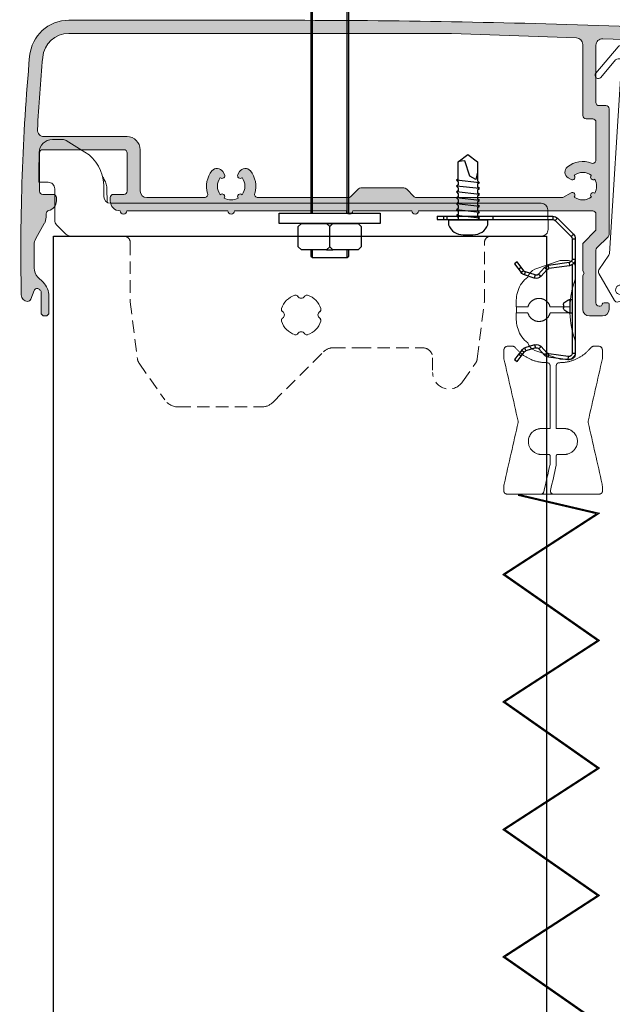
# Model space of a CAD drawing. Units: millimetres. Extents: x 2495 to 4595, y 843 to 3813.
# Drawn here: x 3059 to 3149, y 2449 to 2599 of the extents above; entities that cross this region are included whole.
import ezdxf

# ---------------------------------------------------------------- set-up
doc = ezdxf.new("R2010")
doc.units = ezdxf.units.MM
doc.linetypes.add('HIDDEN', pattern=[9.525, 6.35, -3.175])
doc.layers.add('Lumon', color=7, linetype='Continuous')

# ---------------------------------------------------------------- blocks, each defined once
blk = doc.blocks.new('*U90')
at = {"color": 7, "linetype": 'Continuous', "lineweight": 15}
for p, q in [((33.84, 12.78), (36.7, 14.55)), ((37.22, 14.7), (38.8, 14.7)), ((40.8, 12.73), (40.86, 9.75)), ((30.96, 5.98), (30.99, 7.78)), ((40.88, 8.2), (39.44, 8.2)), ((30.49, 7.15), (30.46, 5.26)), ((38.44, 7.2), (38.44, 2.41)), ((-35.58, 5), (29.96, 5)), ((-36.63, 1.01), (-36.58, 4.01)), ((38.15, 1.71), (36.73, 0.29)), ((-27.94, 0), (-35.63, 0)), ((-27.94, 0), (27.94, 0)), ((36.02, 0), (27.94, 0))]:
    blk.add_line(p, q, dxfattribs=at)
at = {"color": 7, "linetype": 'HIDDEN', "lineweight": 15, "ltscale": 0.3}
blk.add_lwpolyline([(27.94, 0, 0.414336), (26.94, -1), (26.94, -9.99), (25.86, -18.66, -0.122026), (25.6, -19.33), (21.68, -24.94, -0.244935), (19.63, -26), (6.97, -26, -0.198921), (5.21, -25.27), (-2.48, -17.59, 0.198921), (-3.89, -17), (-7.81, -17), (-17.56, -17, 0.414336), (-19.06, -18.5), (-19.06, -20.75, -0.737352), (-23.61, -22.18), (-25.6, -19.33, -0.122026), (-25.85, -18.66), (-26.94, -9.99), (-26.94, -1, 0.414336), (-27.94, 0)], format="xyb", dxfattribs=at)
at = {"color": 7, "linetype": 'Continuous', "lineweight": 15}
for centre, radius, start, end in [((37.22, 13.7), 1, 90, 121.6608), ((38.8, 12.7), 2, 1, 90), ((36.99, 7.68), 6, 121.6608, 179), ((39.44, 7.2), 0.999, 89.9881, 180.0119), ((-35.58, 4), 1, 89.983, 178.9827), ((29.96, 6), 1, 270, 359), ((37.44, 2.41), 0.999, 314.9711, 0.0084), ((-35.63, 1), 0.999, 178.9882, 270.0118), ((36.02, 1), 0.999, 269.9916, 314.959), ((0.94, -12), 3.15, 107.9138, 162.0862), ((0.09, -9.39), 0.4, 32.2489, 47.7816), ((0.94, -8.85), 0.6, 212.2316, 327.7684), ((1.78, -9.39), 0.4, 132.2184, 147.7511), ((0.94, -12), 3.15, 17.9138, 72.0862), ((-1.68, -11.16), 0.4, 222.2184, 237.7511), ((-2.21, -12), 0.6, 302.2168, 57.7571), ((-2.21, -12), 0.6, 302.2316, 57.7684), ((4.09, -12), 0.6, 122.2316, 237.7684), ((3.56, -11.16), 0.4, 302.2489, 317.7816), ((0.94, -12), 3.15, 197.9138, 252.0862), ((-1.68, -12.85), 0.4, 122.2489, 137.7816), ((0.94, -12), 3.15, 287.9138, 342.0862), ((3.56, -12.85), 0.4, 42.2184, 57.7511), ((0.09, -14.62), 0.4, 312.2184, 327.7511), ((0.94, -15.15), 0.6, 32.2316, 147.7684), ((1.78, -14.62), 0.4, 212.2489, 227.7816)]:
    blk.add_arc(centre, radius, start, end, dxfattribs=at)
for points, knots in [([(30.92, 8.64), (30.96, 8.71), (31, 8.78), (31.06, 8.88), (31.08, 8.91), (31.11, 8.95), (31.11, 8.97), (31.13, 8.99), (31.13, 9), (31.13, 9)], [0, 0, 0, 0, 0.5, 0.5, 0.75, 0.75, 0.875, 0.875, 1, 1, 1, 1]), ([(30.89, 8.58), (30.82, 8.47), (30.76, 8.35), (30.67, 8.12), (30.63, 8), (30.53, 7.64), (30.5, 7.39), (30.49, 7.15)], [0, 0, 0, 0, 0.25, 0.25, 0.5, 0.5, 1, 1, 1, 1]), ([(30.46, 5.26), (30.46, 5.25), (30.46, 5.22), (30.45, 5.18), (30.43, 5.14), (30.4, 5.11), (30.38, 5.09), (30.36, 5.08), (30.35, 5.08), (30.34, 5.07), (30.34, 5.07), (30.34, 5.07), (30.34, 5.07), (30.34, 5.07), (30.34, 5.07)], [0, 0, 0, 0, 0.087213, 0.304926, 0.488723, 0.642395, 0.765353, 0.855307, 0.901862, 0.922441, 0.936927, 0.956445, 0.992411, 1, 1, 1, 1]), ([(1.52, -9.09), (1.57, -9.04), (1.63, -9.01), (1.77, -8.98), (1.84, -8.98), (1.91, -9.01)], [0, 0, 0, 0, 0.5, 0.5, 1, 1, 1, 1]), ([(-1.97, -11.43), (-2.02, -11.37), (-2.05, -11.31), (-2.08, -11.17), (-2.08, -11.1), (-2.06, -11.03)], [0, 0, 0, 0, 0.5, 0.5, 1, 1, 1, 1]), ([(3.85, -12.58), (3.9, -12.63), (3.93, -12.69), (3.96, -12.83), (3.96, -12.9), (3.94, -12.97)], [0, 0, 0, 0, 0.5, 0.5, 1, 1, 1, 1]), ([(0.36, -14.92), (0.31, -14.96), (0.25, -15), (0.11, -15.03), (0.04, -15.02), (-0.03, -15)], [0, 0, 0, 0, 0.5, 0.5, 1, 1, 1, 1])]:
    blk.add_open_spline(points, degree=3, knots=knots, dxfattribs=at)
for points in [[(40.88, 8.2), (40.87, 8.88), (40.86, 9.57), (40.86, 9.75)], [(30.89, 8.58), (30.9, 8.6), (30.91, 8.62), (30.92, 8.64)], [(-0.03, -9.01), (0.1, -8.96), (0.26, -9), (0.36, -9.09)], [(0.36, -9.09), (0.39, -9.11), (0.41, -9.14), (0.43, -9.17)], [(0.43, -9.17), (0.43, -9.17), (0.43, -9.17), (0.43, -9.17)], [(1.52, -9.09), (1.49, -9.11), (1.47, -9.14), (1.45, -9.17)], [(1.45, -9.17), (1.45, -9.17), (1.45, -9.17), (1.45, -9.17)], [(-1.97, -11.43), (-1.95, -11.45), (-1.92, -11.48), (-1.89, -11.5)], [(-1.89, -11.5), (-1.89, -11.5), (-1.89, -11.5), (-1.89, -11.5)], [(3.85, -11.43), (3.83, -11.45), (3.8, -11.48), (3.77, -11.5)], [(3.77, -11.5), (3.77, -11.5), (3.77, -11.5), (3.77, -11.5)], [(3.94, -11.03), (3.98, -11.17), (3.95, -11.32), (3.85, -11.43)], [(-2.06, -12.97), (-2.1, -12.84), (-2.07, -12.68), (-1.97, -12.58)], [(-1.97, -12.58), (-1.95, -12.55), (-1.92, -12.53), (-1.89, -12.51)], [(-1.89, -12.51), (-1.89, -12.51), (-1.89, -12.51), (-1.89, -12.51)], [(3.85, -12.58), (3.83, -12.55), (3.8, -12.53), (3.77, -12.51)], [(3.77, -12.51), (3.77, -12.51), (3.77, -12.51), (3.77, -12.51)], [(0.36, -14.92), (0.39, -14.89), (0.41, -14.86), (0.43, -14.83)], [(0.43, -14.83), (0.43, -14.83), (0.43, -14.83), (0.43, -14.83)], [(1.52, -14.92), (1.49, -14.89), (1.47, -14.86), (1.45, -14.83)], [(1.45, -14.83), (1.45, -14.83), (1.45, -14.83), (1.45, -14.83)], [(1.91, -15), (1.77, -15.04), (1.62, -15.01), (1.52, -14.92)]]:
    blk.add_open_spline(points, degree=3, dxfattribs=at)
blk = doc.blocks.new('A$C2baf1af8')
at = {"color": 7, "linetype": 'Continuous', "lineweight": 15}
for p, q in [((11.06, 0), (-11.06, 0)), ((-11.44, -0.18), (-14.82, -4.18)), ((11.56, -2), (11.56, -0.5)), ((-14.06, -4.82), (-11.82, -2.18)), ((-11.44, -2), (-10.93, -2)), ((-11.08, -36.46), (-8.94, -2.94)), ((-7.94, -2), (7.06, -2)), ((10.06, -2.5), (11.06, -2.5)), ((-10.97, -3.4), (-12.77, -31.64)), ((8.06, -3), (8.06, -27.93)), ((10.06, -38.5), (10.06, -3.9)), ((-0.87, -31.25), (-1.25, -31.9)), ((-12.86, -31.88), (-14.36, -34.13)), ((-0.38, -32.4), (-0.01, -31.75)), ((6.06, -32.21), (6.06, -34.66)), ((6.59, -31.46), (6.21, -31.85)), ((-14.37, -34.66), (-12, -38.77)), ((-7.93, -37.02), (-10.94, -37.83)), ((6.73, -37.16), (7.65, -38.75)), ((-11.44, -39), (-7.67, -37.99)), ((8.08, -39), (9.56, -39))]:
    blk.add_line(p, q, dxfattribs=at)
for centre, radius, start, end in [((11.06, -0.5), 0.5, 0, 90), ((-11.06, -0.5), 0.5, 90, 139.7869), ((-11.44, -2.5), 0.5, 90, 139.7869), ((-10.93, -2.7), 0.7, 266.3527, 90), ((-7.94, -3), 1, 90, 176.3527), ((7.06, -3), 1, 0, 90), ((10.06, -3.2), 0.7, 90, 270), ((11.06, -2), 0.5, 270, 0), ((-14.44, -4.5), 0.5, 139.7869, 319.7869), ((3.06, -27.93), 5, 315, 0), ((-0.44, -31.5), 0.5, 330, 150), ((-13.27, -31.6), 0.5, 326.3527, 356.3527), ((-10.77, -26.4), 11, 285, 330), ((-10.77, -26.4), 12, 285, 330), ((6.56, -32.21), 0.5, 135, 180), ((-13.94, -34.41), 0.5, 146.3527, 210), ((11.06, -34.66), 5, 180, 210), ((-11.12, -37.15), 0.7, 86.3527, 285), ((-11.57, -38.52), 0.5, 210, 285), ((8.08, -38.5), 0.5, 210, 270), ((9.56, -38.5), 0.5, 270, 0)]:
    blk.add_arc(centre, radius, start, end, dxfattribs=at)
blk = doc.blocks.new('*U91')
blk.add_blockref('A$C2baf1af8', (0, 0))
blk = doc.blocks.new('A$C8f0a1e57')
h = blk.add_hatch(color=256)
h.dxf.hatch_style = 1
h.paths.add_polyline_path([(428.23, 535.92, 0.349225), (429.39, 537.39), (429.39, 537.89, 0.414214), (428.89, 538.39), (427.34, 538.39, -0.414214), (426.84, 538.89), (426.84, 544.69, -0.414214), (427.34, 545.19), (439.64, 545.19, -0.414214), (440.14, 544.69), (440.14, 538.89, -0.414214), (439.64, 538.39), (438.09, 538.39, 0.414214), (437.59, 537.89), (437.59, 537.39, 0.414214), (439.09, 535.89, 1), (440.09, 535.89), (455.49, 535.89, 1), (456.49, 535.89), (473.49, 535.89, 1), (474.49, 535.89), (483.49, 535.89, 1), (484.49, 535.89), (510.99, 535.89, -0.414214), (511.49, 535.39), (511.49, 532.92), (509.49, 530.92), (509.49, 526.73), (509.69, 526.39), (509.49, 526.04), (509.49, 520.89, 0.414214), (510.49, 519.89), (512.49, 519.89, 0.414214), (513.49, 520.89), (513.49, 521.69, 0.414214), (513.29, 521.89), (512.72, 521.89, 0.368384), (512.42, 521.64, -0.366194), (512.13, 521.39), (511.99, 521.39, -0.414214), (511.49, 521.89), (511.49, 529.89, -0.198912), (511.64, 530.24), (513.34, 531.95, 0.198912), (513.49, 532.3), (513.49, 551.39, 0.414214), (512.99, 551.89), (511.99, 551.89, -0.414214), (511.49, 552.39), (511.49, 561.08, -0.424475), (512.52, 562.08), (537.52, 561.21, -0.404026), (538.49, 560.21), (538.49, 552.39, -0.414214), (537.99, 551.89), (536.99, 551.89, 0.414214), (536.49, 551.39), (536.49, 533.69), (538.49, 531.69), (538.49, 521.89, -0.414214), (537.99, 521.39), (537.85, 521.39, -0.339454), (537.56, 521.61), (537.55, 521.66, 0.339454), (537.26, 521.89), (536.69, 521.89, 0.414214), (536.49, 521.69), (536.49, 520.89, 0.414214), (537.49, 519.89), (539.99, 519.89, 0.414214), (540.49, 520.39), (540.49, 523.89, -0.414214), (541.49, 524.89), (541.84, 524.89, 0.414214), (542.34, 525.39), (542.34, 526.39, 0.414214), (541.84, 526.89), (540.84, 526.89, -0.414214), (540.34, 527.39), (540.34, 531.69, -0.414214), (540.84, 532.19), (550.14, 532.19, -0.414214), (550.64, 531.69), (550.64, 527.39, -0.414214), (550.14, 526.89), (549.14, 526.89, 0.414214), (548.64, 526.39), (548.64, 525.39, 0.414214), (549.14, 524.89), (550.77, 524.89, -0.36397), (551.26, 524.47), (552, 520.3, 0.36397), (552.49, 519.89, 0.398196), (553.49, 520.83, 0.027505), (553.49, 557.19, 0.38812), (547.71, 562.85), (515.04, 564, 0.008727), (463.99, 564.89), (431.3, 564.89, 0.38812), (425.33, 559.43, 0.027505), (424.06, 523.09, 0.398196), (425.02, 522.11, 0.320103), (425.51, 522.43), (426.01, 523.74, -0.514908), (426.8, 523.94), (426.95, 523.82, -0.221799), (427.06, 523.59), (427.06, 520.39, 0.474498), (427.66, 519.9, 0.474498), (428.26, 520.39), (428.26, 522.89, 0.198912), (427.38, 525.01), (426.59, 525.8, -0.196909), (426, 527.2, -0.00265), (425.99, 530.68, -0.130918), (426.26, 531.68), (427.56, 533.94, 0.127632), (427.83, 534.9, -0.000414), (427.84, 535.45, -0.344331)])
h.paths.add_polyline_path([(426.51, 548.24, -0.008391), (427.32, 559.25, -0.38812), (431.3, 562.89), (489.49, 562.89), (508.52, 562.22, -0.404026), (509.49, 561.22), (509.49, 550.39, 0.414214), (509.99, 549.89), (510.99, 549.89, -0.414214), (511.49, 549.39), (511.49, 543.61, -0.524273), (510.81, 543.15, 0.264882), (507.15, 542.56, 0.52793), (507.27, 540.92), (507.7, 540.67, 0.865879), (508.19, 541.29, -0.3452), (510.79, 541.29, 0.908893), (511.31, 540.69, -0.268422), (511.31, 538.58, 0.908893), (510.79, 537.98, -0.3452), (508.19, 537.98, 0.865879), (507.7, 538.61), (506.46, 537.89), (484.2, 537.89, -0.198912), (483.84, 538.03), (482.64, 539.24, 0.198912), (482.28, 539.39), (475.7, 539.39, 0.198912), (475.34, 539.24), (474.14, 538.03, -0.198912), (473.78, 537.89), (460.05, 537.89, -0.504614), (459.57, 538.53, 0.248313), (458.92, 541.98, 0.52793), (457.27, 541.85), (457.02, 541.42, 0.865879), (457.64, 540.93, -0.3452), (457.64, 538.34, 0.908893), (457.04, 537.82, -0.268422), (454.94, 537.82, 0.908893), (454.34, 538.34, -0.3452), (454.34, 540.93, 0.865879), (454.96, 541.42), (454.71, 541.85, 0.52793), (453.06, 541.98, 0.248313), (452.41, 538.53, -0.504614), (451.93, 537.89), (443.14, 537.89, -0.414214), (442.14, 538.89), (442.14, 545.19, 0.414214), (440.14, 547.19), (427.51, 547.19, -0.430813)], flags=16)
h.paths.add_polyline_path([(538.49, 549.39, -0.414214), (538.99, 549.89), (539.99, 549.89, 0.414214), (540.49, 550.39), (540.49, 560.07, -0.424475), (541.52, 561.07), (547.64, 560.86, -0.38812), (551.49, 557.08, -0.016668), (551.97, 535.17, -0.4108), (550.97, 534.19), (538.99, 534.19, -0.414214), (538.49, 534.69)], flags=16)
at = {"color": 7, "linetype": 'Continuous', "lineweight": 15}
for p, q in [((463.99, 564.89), (431.3, 564.89)), ((547.71, 562.85), (515.04, 564)), ((489.49, 562.89), (431.3, 562.89)), ((508.52, 562.22), (489.49, 562.89)), ((537.52, 561.21), (512.52, 562.08)), ((509.49, 550.39), (509.49, 561.22)), ((511.49, 552.39), (511.49, 561.08)), ((547.64, 560.86), (541.52, 561.07)), ((538.49, 560.21), (538.49, 552.39)), ((540.49, 550.39), (540.49, 560.07)), ((512.99, 551.89), (511.99, 551.89)), ((513.49, 532.3), (513.49, 551.39)), ((536.49, 551.39), (536.49, 533.69)), ((537.99, 551.89), (536.99, 551.89)), ((509.99, 549.89), (510.99, 549.89)), ((538.99, 549.89), (539.99, 549.89)), ((511.49, 543.61), (511.49, 549.39)), ((538.49, 549.39), (538.49, 534.69)), ((427.51, 547.19), (440.14, 547.19)), ((426.84, 544.69), (426.84, 538.89)), ((439.64, 545.19), (427.34, 545.19)), ((440.14, 538.89), (440.14, 544.69)), ((442.14, 538.89), (442.14, 545.19)), ((454.71, 541.85), (454.96, 541.42)), ((457.02, 541.42), (457.27, 541.85)), ((507.7, 540.67), (507.27, 540.92)), ((482.28, 539.39), (475.7, 539.39)), ((428.89, 538.39), (427.34, 538.39)), ((429.39, 537.89), (429.39, 537.39)), ((437.59, 537.39), (437.59, 537.89)), ((439.64, 538.39), (438.09, 538.39)), ((443.14, 537.89), (451.93, 537.89)), ((473.78, 537.89), (460.05, 537.89)), ((474.14, 538.03), (475.34, 539.24)), ((482.64, 539.24), (483.84, 538.03)), ((484.2, 537.89), (506.46, 537.89)), ((506.46, 537.89), (507.7, 538.61)), ((455.49, 535.89), (440.09, 535.89)), ((473.49, 535.89), (456.49, 535.89)), ((474.49, 535.89), (483.49, 535.89)), ((484.49, 535.89), (510.99, 535.89)), ((511.49, 532.92), (511.49, 535.39)), ((426.26, 531.68), (427.56, 533.94)), ((538.49, 531.69), (536.49, 533.69)), ((538.99, 534.19), (550.97, 534.19)), ((509.49, 530.92), (511.49, 532.92)), ((511.64, 530.24), (513.34, 531.95)), ((540.84, 532.19), (550.14, 532.19)), ((509.49, 530.92), (509.49, 526.73)), ((538.49, 521.89), (538.49, 531.69)), ((540.34, 531.69), (540.34, 527.39)), ((550.64, 531.69), (550.64, 527.39)), ((511.49, 521.89), (511.49, 529.89)), ((509.69, 526.39), (509.49, 526.73)), ((509.49, 526.04), (509.69, 526.39)), ((509.49, 526.04), (509.49, 520.89)), ((541.84, 526.89), (540.84, 526.89)), ((542.34, 525.39), (542.34, 526.39)), ((548.64, 526.39), (548.64, 525.39)), ((550.14, 526.89), (549.14, 526.89)), ((427.38, 525.01), (426.59, 525.8)), ((541.84, 524.89), (541.49, 524.89)), ((549.14, 524.89), (550.77, 524.89)), ((551.26, 524.47), (552, 520.3)), ((425.51, 522.43), (426.01, 523.74)), ((426.95, 523.82), (426.8, 523.94)), ((427.06, 520.39), (427.06, 523.59)), ((540.49, 520.39), (540.49, 523.89)), ((428.26, 522.89), (428.26, 520.39)), ((512.43, 521.66), (512.42, 521.61)), ((513.29, 521.89), (512.72, 521.89)), ((513.49, 520.89), (513.49, 521.69)), ((536.49, 521.69), (536.49, 520.89)), ((536.69, 521.89), (537.26, 521.89)), ((537.55, 521.66), (537.56, 521.61)), ((512.13, 521.39), (511.99, 521.39)), ((537.85, 521.39), (537.99, 521.39)), ((427.76, 519.89), (427.56, 519.89)), ((510.49, 519.89), (512.49, 519.89)), ((537.49, 519.89), (539.99, 519.89))]:
    blk.add_line(p, q, dxfattribs=at)
for centre, radius, start, end in [((431.3, 558.89), 6, 90, 174.8489), ((463.99, -897.88), 1462.76, 88, 90), ((431.3, 558.89), 4, 90, 174.8489), ((508.49, 561.22), 1, 0, 88), ((512.49, 561.08), 1, 88, 180), ((547.5, 556.86), 6, 3.1511, 88), ((537.49, 560.21), 1, 0, 88), ((541.49, 560.07), 1, 88, 180), ((547.5, 556.86), 4, 3.1511, 88), ((754.69, 529.73), 330.7, 174.8489, 181.1511), ((754.69, 529.73), 328.7, 174.8489, 176.772), ((223.29, 539.01), 328.7, 359.3315, 3.1511), ((223.29, 539.01), 330.7, 356.8489, 3.1511), ((511.99, 552.39), 0.5, 180, 270), ((512.99, 551.39), 0.5, 0, 90), ((536.99, 551.39), 0.5, 90, 180), ((537.99, 552.39), 0.5, 270, 0), ((509.99, 550.39), 0.5, 180, 270), ((510.99, 549.39), 0.5, 0, 90), ((538.99, 549.39), 0.5, 90, 180), ((539.99, 550.39), 0.5, 270, 0), ((427.51, 548.19), 1, 176.772, 270), ((440.14, 545.19), 2, 0, 90), ((427.34, 544.69), 0.5, 90, 180), ((439.64, 544.69), 0.5, 0, 90), ((507.77, 541.78), 1, 128.6763, 240), ((509.49, 539.64), 3.75, 69.3327, 128.6763), ((510.99, 543.61), 0.5, 249.3327, 0), ((455.99, 539.64), 3.75, 141.3237, 197.1046), ((453.84, 541.35), 1, 30, 141.3237), ((455.99, 539.64), 2.1, 141.9106, 218.0894), ((454.61, 541.22), 0.4, 226.4456, 30), ((457.37, 541.22), 0.4, 150, 313.5544), ((458.14, 541.35), 1, 38.6763, 150), ((455.99, 539.64), 2.1, 321.9106, 38.0894), ((455.99, 539.64), 3.75, 342.8954, 38.6763), ((507.9, 541.01), 0.4, 240, 43.5544), ((509.49, 539.64), 2.1, 51.9106, 128.0894), ((511.08, 541.01), 0.4, 136.4456, 305.5156), ((475.7, 538.89), 0.5, 90, 135), ((482.28, 538.89), 0.5, 45, 90), ((509.49, 539.64), 2.1, 329.9495, 30.0505), ((427.34, 538.89), 0.5, 180, 270), ((428.89, 537.89), 0.5, 0, 90), ((438.09, 537.89), 0.5, 90, 180), ((439.64, 538.89), 0.5, 270, 0), ((443.14, 538.89), 1, 180, 270), ((451.93, 538.39), 0.5, 270, 17.1046), ((454.61, 538.05), 0.4, 324.4844, 133.5544), ((457.37, 538.05), 0.4, 46.4456, 215.5156), ((460.05, 538.39), 0.5, 162.8954, 270), ((473.78, 538.39), 0.5, 270, 315), ((484.2, 538.39), 0.5, 225, 270), ((507.9, 538.26), 0.4, 316.4456, 120), ((509.49, 539.64), 2.1, 231.9106, 308.0894), ((511.08, 538.26), 0.4, 54.4844, 223.5544), ((427.89, 537.39), 1.5, 282.9981, 0), ((439.09, 537.39), 1.5, 180, 270), ((455.99, 539.64), 2.1, 239.9495, 300.0505), ((425.83, 534.94), 2, 330, 359.0937), ((754.69, 529.73), 326.9, 178.9988, 179.0937), ((428.34, 535.44), 0.5, 102.9981, 178.9988), ((439.59, 535.89), 0.5, 180, 0), ((455.99, 535.89), 0.5, 180, 0), ((473.99, 535.89), 0.5, 180, 0), ((483.99, 535.89), 0.5, 180, 0), ((510.99, 535.39), 0.5, 0, 90), ((550.97, 535.19), 1, 270, 359.3315), ((538.99, 534.69), 0.5, 180, 270), ((512.99, 532.3), 0.5, 315, 0), ((540.84, 531.69), 0.5, 90, 180), ((550.14, 531.69), 0.5, 0, 90), ((427.99, 530.68), 2, 150, 179.8345), ((754.69, 529.73), 328.7, 179.8345, 180.4419), ((511.99, 529.89), 0.5, 135, 180), ((428, 527.21), 2, 180.4419, 225), ((540.84, 527.39), 0.5, 180, 270), ((541.84, 526.39), 0.5, 0, 90), ((549.14, 526.39), 0.5, 90, 180), ((550.14, 527.39), 0.5, 270, 0), ((425.26, 522.89), 3, 0, 45), ((541.49, 523.89), 1, 90, 180), ((541.84, 525.39), 0.5, 270, 0), ((549.14, 525.39), 0.5, 180, 270), ((550.77, 524.39), 0.5, 10, 90), ((425.06, 523.11), 1, 181.1511, 268), ((426.47, 523.56), 0.5, 50.0227, 159), ((426.76, 523.59), 0.3, 0, 50.0227), ((425.04, 522.61), 0.5, 268, 339), ((511.99, 521.89), 0.5, 180, 270), ((512.13, 521.69), 0.3, 270, 345), ((512.72, 521.59), 0.3, 90, 165), ((513.29, 521.69), 0.2, 0, 90), ((536.69, 521.69), 0.2, 90, 180), ((537.26, 521.59), 0.3, 15, 90), ((537.85, 521.69), 0.3, 195, 270), ((537.99, 521.89), 0.5, 270, 0), ((427.56, 520.39), 0.5, 180, 270), ((427.76, 520.39), 0.5, 270, 0), ((510.49, 520.89), 1, 180, 270), ((512.49, 520.89), 1, 270, 0), ((537.49, 520.89), 1, 180, 270), ((539.99, 520.39), 0.5, 270, 0), ((552.49, 520.39), 0.5, 190, 270), ((552.49, 520.89), 1, 270, 356.8489)]:
    blk.add_arc(centre, radius, start, end, dxfattribs=at)
blk = doc.blocks.new('A$C4262220C')
for p, q in [((5, 3.7), (4.5, 4.2)), ((9.5, 4.2), (5, 4.2)), ((10, 3.7), (9.5, 4.2)), ((10, 0.5), (10, 3.7)), ((5, 0.5), (4.5, 0)), ((5.5, 0), (9.5, 0)), ((9.5, 0), (10, 0.5))]:
    blk.add_line(p, q)
for points in [[(5, 4.2), (0.5, 4.2), (0, 3.7), (0, 0.5), (0.5, 0), (4.5, 0)], [(5, 3.7), (5.5, 4.2)], [(5, 0.5), (5, 3.7)], [(5.5, 0), (4.5, 0)], [(5, 0.5), (5.5, 0)]]:
    blk.add_lwpolyline(points)
blk = doc.blocks.new('Mutteri M6')
at = {"rotation": 90}
blk.add_blockref('A$C4262220C', (0, -5), dxfattribs=at)
blk = doc.blocks.new('A$C319279BA')
for p, q in [((7.68, 14.27), (7.2, 14.75)), ((8.16, 14.75), (12, 14.75)), ((12, 14.75), (12.48, 14.27)), ((12.48, 14.27), (12.48, 11.2)), ((5.04, -21.85), (5.04, 10.72)), ((7.68, 11.2), (7.2, 10.72)), ((12, 10.72), (7.68, 10.72)), ((10.32, -21.85), (10.32, 10.72)), ((12.48, 11.2), (12, 10.72)), ((5.04, -28.59), (5.04, -27.42)), ((10.32, -28.59), (10.32, -27.42))]:
    blk.add_line(p, q)
for points in [[(7.68, 10.72), (3.36, 10.72), (2.88, 11.2), (2.88, 14.27), (3.36, 14.75), (7.2, 14.75)], [(8.16, 14.75), (7.2, 14.75)], [(7.68, 14.27), (8.16, 14.75)], [(7.68, 14.27), (7.68, 11.2)], [(10.56, -21.85), (10.56, 10.72), (4.8, 10.72), (4.8, -21.85)], [(7.68, 11.2), (8.16, 10.72)], [(4.8, -27.42), (4.8, -28.35), (5.04, -28.59), (10.32, -28.59), (10.56, -28.35), (10.56, -27.42)]]:
    blk.add_lwpolyline(points)
blk.add_lwpolyline([(7.68, -23.39), (0, -23.39), (0, -21.85), (15.36, -21.85), (15.36, -23.39)], close=True)
at = {"xscale": -0.96, "yscale": 0.96, "zscale": 0.96, "rotation": 90}
blk.add_blockref('Mutteri M6', (7.68, -27.42), dxfattribs=at)
blk = doc.blocks.new('A$C09055e9c')
at = {"color": 7, "linetype": 'Continuous', "lineweight": 25}
for p, q in [((11.76, 21.81), (12.16, 22.11)), ((12.84, 20.37), (11.76, 21.81)), ((12.16, 22.11), (13.24, 20.68)), ((12.76, 21.31), (12.36, 21.01)), ((16.3, 21.12), (15.45, 20.17)), ((16.67, 20.78), (16.3, 21.12)), ((19.86, 21.85), (16.9, 21.44)), ((16.9, 21.44), (16.97, 20.94)), ((19.93, 21.36), (16.97, 20.94)), ((19.93, 21.36), (19.86, 21.85)), ((12.84, 20.37), (13.24, 20.68)), ((13.48, 20.5), (13.33, 20.03)), ((14.77, 19.56), (13.33, 20.03)), ((14.92, 20.03), (13.48, 20.5)), ((14.77, 19.56), (14.92, 20.03)), ((15.45, 20.17), (15.82, 19.84)), ((16.67, 20.78), (15.82, 19.84)), ((21, 20.86), (20.5, 20.86)), ((20.5, 7.4), (20.5, 20.86)), ((21, 3.41), (21, 20.86)), ((19.19, 13.49), (19.19, 13.92)), ((19.85, 14.63), (19.41, 14.35)), ((20.08, 14.7), (20.49, 14.7)), ((20.21, 14.7), (20.21, 12.7)), ((19.41, 13.06), (19.85, 12.77)), ((20.49, 12.7), (20.08, 12.7)), ((14.74, 9.41), (13.27, 8.93)), ((14.9, 8.93), (14.74, 9.41)), ((15.42, 8.79), (15.79, 9.12)), ((15.79, 9.12), (16.69, 8.13)), ((11.76, 7.23), (12.78, 8.58)), ((13.18, 8.28), (12.16, 6.93)), ((12.36, 8.03), (12.76, 7.73)), ((13.18, 8.28), (12.78, 8.58)), ((13.27, 8.93), (13.42, 8.45)), ((14.9, 8.93), (13.42, 8.45)), ((15.42, 8.79), (16.32, 7.8)), ((16.69, 8.13), (16.32, 7.8)), ((16.99, 7.97), (16.92, 7.48)), ((20.14, 7.53), (16.99, 7.97)), ((20.07, 7.03), (20.14, 7.53)), ((12.16, 6.93), (11.76, 7.23)), ((20.07, 7.03), (16.92, 7.48)), ((20.5, 6.54), (21, 6.54)), ((20.5, 3.41), (20.5, 6.54)), ((17.94, 0.65), (20.35, 3.06)), ((20.71, 2.71), (20.35, 3.06)), ((20.5, 3.41), (21, 3.41)), ((18.29, 0.29), (20.71, 2.71)), ((0, 0), (0, 0.5)), ((0, 0.5), (17.59, 0.5)), ((0, 0), (17.59, 0)), ((1, 0.5), (1, 0)), ((17.59, 0), (17.59, 0.5)), ((17.94, 0.65), (18.29, 0.29))]:
    blk.add_line(p, q, dxfattribs=at)
at = {"color": 3}
for p, q in [((1.48, 0.5), (1.48, 0)), ((8.48, 0.5), (8.48, 0))]:
    blk.add_line(p, q, dxfattribs=at)
at = {"color": 7, "linetype": 'Continuous', "lineweight": 25}
for centre, radius, start, end in [((17.04, 20.45), 1, 98, 138), ((20, 20.86), 1, 0, 98), ((20, 20.86), 0.5, 0, 98), ((13.63, 20.98), 1, 217, 252), ((13.63, 20.98), 0.5, 217, 252), ((15.08, 20.51), 1, 252, 318), ((15.08, 20.51), 0.5, 252, 318), ((17.04, 20.45), 0.5, 98, 138), ((19.7, 13.92), 0.512, 124.2746, 180.9246), ((19.7, 13.48), 0.512, 179.0754, 235.7254), ((20.08, 14.28), 0.422, 90.19, 123.2567), ((20.08, 13.12), 0.422, 236.7433, 269.81), ((15.05, 8.46), 1, 42, 108), ((13.58, 7.98), 1, 108, 143), ((13.58, 7.98), 0.5, 108, 143), ((15.05, 8.46), 0.5, 42, 108), ((17.06, 8.47), 1, 222, 262), ((17.06, 8.47), 0.5, 222, 262), ((20, 6.54), 1, 0, 82), ((20, 6.54), 0.5, 0, 82), ((20, 3.41), 0.5, 315, 0), ((20, 3.41), 1, 315, 0), ((17.59, 1), 0.5, 270, 315), ((17.59, 1), 1, 270, 315)]:
    blk.add_arc(centre, radius, start, end, dxfattribs=at)
for points in [[(20.49, 14.7), (20.5, 14.72), (20.5, 14.74), (20.5, 14.75)], [(20.5, 12.65), (20.5, 12.67), (20.5, 12.68), (20.49, 12.7)]]:
    blk.add_open_spline(points, degree=3, dxfattribs=at)
blk = doc.blocks.new('A$C6256c921')
at = {"color": 7, "linetype": 'Continuous', "lineweight": 15}
blk.add_line((-9.11, 28.47), (-9.11, 27.56), dxfattribs=at)
at = {"linetype": 'Continuous', "lineweight": 15}
for p, q in [((-11.03, 21.35), (-11.03, 21.36)), ((-11.03, 1.17), (-11.03, 1.17)), ((-5.4, 0), (-5.4, 0)), ((-3.58, 0), (-5.4, 0))]:
    blk.add_line(p, q, dxfattribs=at)
at = {"color": 7, "linetype": 'Continuous', "lineweight": 15}
for points in [[(-9.18, 28.47), (-9.18, 29, -0.004092), (-9.13, 29.74, -0.131324), (-8.31, 32.09, -0.103444), (-7.37, 33, -0.252993), (-6.32, 34.2), (-2.48, 35.52), (-1.18, 35.52, -0.414214), (-0.18, 34.52), (-0.18, 32.72, 0.076413), (-0.97, 28.47), (-0.97, 28.47)], [(-9.18, 27.56), (-9.18, 27.03, 0.004092), (-9.13, 26.3, 0.131324), (-8.31, 23.94, 0.103444), (-7.37, 23.03, 0.252993), (-6.32, 21.83), (-2.48, 20.52), (-1.18, 20.52, 0.414214), (-0.18, 21.52), (-0.18, 23.31, -0.076413), (-0.97, 27.56), (-0.97, 27.57)]]:
    blk.add_lwpolyline(points, format="xyb", dxfattribs=at)
for points, knots in [([(-0.97, 28.47), (-0.97, 28.47), (-0.97, 28.47), (-0.97, 28.47), (-1.97, 28.47), (-2.98, 28.47), (-3.99, 28.47), (-4.2, 29.27), (-4.85, 29.77), (-5.68, 29.77), (-6.5, 29.77), (-7.16, 29.27), (-7.37, 28.47), (-7.97, 28.47), (-8.58, 28.47), (-9.18, 28.47), (-9.18, 28.47), (-9.18, 28.47), (-9.18, 28.47)], [0, 0, 0, 0, 0.000008, 0.000008, 0.000008, 1.000008, 1.000008, 1.000008, 2.309486, 2.309486, 2.309486, 3.618963, 3.618963, 3.618963, 4.618963, 4.618963, 4.618963, 5.618963, 5.618963, 5.618963, 5.618963]), ([(-9.18, 27.56), (-9.18, 27.56), (-9.18, 27.56), (-9.18, 27.56), (-8.58, 27.56), (-7.97, 27.56), (-7.37, 27.56), (-7.16, 26.77), (-6.5, 26.26), (-5.68, 26.26), (-4.85, 26.26), (-4.2, 26.77), (-3.99, 27.56), (-2.98, 27.56), (-1.97, 27.56), (-0.97, 27.56), (-0.97, 27.56), (-0.97, 27.56), (-0.97, 27.56)], [0, 0, 0, 0, 1, 1, 1, 2, 2, 2, 3.309477, 3.309477, 3.309477, 4.618954, 4.618954, 4.618954, 5.618954, 5.618954, 5.618954, 5.618963, 5.618963, 5.618963, 5.618963])]:
    blk.add_rational_spline(points, [1, 1, 1, 1, 1, 1, 1, 0.862138094, 0.862138094, 1, 0.862138094, 0.862138094, 1, 1, 1, 1, 1, 1, 1], degree=3, knots=knots, dxfattribs=at)
at = {"linetype": 'Continuous', "lineweight": 15}
for points, knots in [([(-10.92, 22.23), (-10.9, 22.27), (-10.85, 22.34), (-10.74, 22.42), (-10.62, 22.48), (-10.53, 22.49), (-10.48, 22.49)], [55.363348, 55.363348, 55.363348, 55.363348, 55.61511, 55.863749, 56.112326, 56.363348, 56.363348, 56.363348, 56.363348]), ([(-9.71, 22.49), (-9.67, 22.49), (-9.53, 22.46), (-9.5, 22.45), (-9.47, 22.43), (-9.41, 22.4), (-9.36, 22.35), (-9.33, 22.33)], [57.363348, 57.363348, 57.363348, 57.363348, 57.863363, 58.363348, 58.363348, 58.863573, 59.363348, 59.363348, 59.363348, 59.363348]), ([(2.44, 22.45), (2.47, 22.46), (2.54, 22.49), (2.61, 22.49), (2.64, 22.49)], [9.031013, 9.031013, 9.031013, 9.031013, 9.530998, 10.031013, 10.031013, 10.031013, 10.031013]), ([(3.42, 22.49), (3.46, 22.49), (3.55, 22.48), (3.68, 22.42), (3.78, 22.34), (3.83, 22.27), (3.86, 22.23)], [11.031013, 11.031013, 11.031013, 11.031013, 11.282546, 11.531261, 11.779841, 12.031013, 12.031013, 12.031013, 12.031013]), ([(2.27, 22.33), (2.29, 22.35), (2.34, 22.4), (2.41, 22.43), (2.44, 22.45)], [8.031013, 8.031013, 8.031013, 8.031013, 8.530787, 9.031013, 9.031013, 9.031013, 9.031013]), ([(-4.44, 19.99), (-4.43, 19.99), (-4.43, 19.99), (-4.42, 19.99), (-4.36, 19.98), (-4.27, 19.95), (-4.17, 19.89), (-4.12, 19.82), (-4.1, 19.8)], [62.319781, 62.319781, 62.319781, 62.319781, 62.334503, 62.374968, 62.446989, 62.788501, 63.097314, 63.319781, 63.319781, 63.319781, 63.319781]), ([(-4, 19.52), (-4, 16.4), (-4, 13.28), (-3.99, 10.16), (-3.99, 10.09), (-3.99, 10.03), (-3.99, 9.96)], [63.942635, 63.942635, 63.942635, 63.942635, 64.942635, 64.942635, 64.942635, 64.964015, 64.964015, 64.964015, 64.964015]), ([(-3.07, 9.96), (-3.07, 10.03), (-3.07, 10.09), (-3.07, 10.16), (-3.07, 13.28), (-3.06, 16.4), (-3.06, 19.52)], [1.548808, 1.548808, 1.548808, 1.548808, 1.570187, 1.570187, 1.570187, 2.570187, 2.570187, 2.570187, 2.570187]), ([(-2.97, 19.8), (-2.95, 19.82), (-2.9, 19.89), (-2.79, 19.95), (-2.7, 19.98), (-2.65, 19.99), (-2.63, 19.99), (-2.63, 19.99), (-2.63, 19.99)], [3.1930419, 3.1930419, 3.1930419, 3.1930419, 3.4155084, 3.7243216, 4.0658334, 4.1378551, 4.1783195, 4.1930419, 4.1930419, 4.1930419, 4.1930419]), ([(-2.63, 19.99), (-2.62, 19.99), (-2.61, 19.99), (-2.59, 19.99), (-2.58, 19.99), (-2.57, 19.99), (-2.57, 19.99)], [4.193042, 4.193042, 4.193042, 4.193042, 4.859979, 5.058423, 5.130986, 5.193042, 5.193042, 5.193042, 5.193042]), ([(-8.87, 10.88), (-8.86, 10.91), (-8.85, 10.99), (-8.86, 11.06), (-8.87, 11.1)], [51.636394, 51.636394, 51.636394, 51.636394, 52.136397, 52.636394, 52.636394, 52.636394, 52.636394]), ([(1.8, 11.1), (1.79, 11.06), (1.78, 10.99), (1.79, 10.91), (1.8, 10.88)], [14.699619, 14.699619, 14.699619, 14.699619, 15.19935, 15.699619, 15.699619, 15.699619, 15.699619]), ([(-6.42, 9.64), (-6.44, 9.62), (-6.49, 9.6), (-6.64, 9.49), (-6.83, 9.3), (-7.1, 8.94), (-7.2, 8.61), (-7.27, 8.4)], [35.53115, 35.53115, 35.53115, 35.53115, 35.671281, 35.806566, 35.969633, 36.178614, 36.53115, 36.53115, 36.53115, 36.53115]), ([(-5.83, 9.89), (-5.86, 9.89), (-5.96, 9.86), (-6.11, 9.8), (-6.27, 9.72), (-6.38, 9.66), (-6.41, 9.64), (-6.42, 9.64)], [34.53115, 34.53115, 34.53115, 34.53115, 34.622811, 34.879677, 35.112932, 35.321573, 35.53115, 35.53115, 35.53115, 35.53115]), ([(-0.64, 9.57), (-0.65, 9.58), (-0.68, 9.6), (-0.79, 9.67), (-0.94, 9.76), (-1.1, 9.83), (-1.2, 9.86), (-1.23, 9.87)], [31.962094, 31.962094, 31.962094, 31.962094, 32.165869, 32.368489, 32.599633, 32.860651, 32.962094, 32.962094, 32.962094, 32.962094]), ([(-0.53, 6.52), (-0.52, 6.52), (-0.51, 6.53), (-0.44, 6.58), (-0.31, 6.71), (-0.15, 6.93), (0.06, 7.32), (0.19, 7.86), (0.13, 8.47), (-0.07, 8.95), (-0.3, 9.27), (-0.47, 9.44), (-0.59, 9.54), (-0.62, 9.56), (-0.64, 9.57)], [30.962094, 30.962094, 30.962094, 30.962094, 30.9899, 31.046146, 31.102161, 31.171246, 31.261407, 31.421162, 31.563067, 31.69999, 31.793505, 31.852057, 31.906992, 31.962094, 31.962094, 31.962094, 31.962094]), ([(-7.29, 7.75), (-7.26, 7.59), (-7.2, 7.29), (-7.01, 6.93), (-6.81, 6.69), (-6.67, 6.55), (-6.57, 6.47), (-6.55, 6.46), (-6.54, 6.45)], [36.86488, 36.86488, 36.86488, 36.86488, 37.110232, 37.349108, 37.51392, 37.632061, 37.748432, 37.86488, 37.86488, 37.86488, 37.86488]), ([(-6.54, 6.45), (-6.54, 6.45), (-6.53, 6.44), (-6.44, 6.37), (-6.29, 6.27), (-6.08, 6.16), (-5.91, 6.11), (-5.83, 6.08)], [37.86488, 37.86488, 37.86488, 37.86488, 38.034887, 38.218908, 38.446406, 38.655313, 38.86488, 38.86488, 38.86488, 38.86488]), ([(-1.23, 6.11), (-1.15, 6.14), (-0.98, 6.2), (-0.77, 6.32), (-0.62, 6.43), (-0.53, 6.51), (-0.53, 6.51), (-0.53, 6.52)], [29.962094, 29.962094, 29.962094, 29.962094, 30.175442, 30.387996, 30.621805, 30.798126, 30.962094, 30.962094, 30.962094, 30.962094]), ([(-5.37, 0), (-5.37, 0), (-5.38, 0), (-5.39, 0), (-5.4, 0), (-5.4, 0), (-5.4, 0)], [45.066579, 45.066579, 45.066579, 45.066579, 45.669484, 45.884761, 45.978214, 46.066579, 46.066579, 46.066579, 46.066579]), ([(-5.02, 0.19), (-5.04, 0.17), (-5.09, 0.1), (-5.2, 0.03), (-5.3, 0), (-5.36, 0), (-5.37, 0), (-5.37, 0)], [44.0665792, 44.0665792, 44.0665792, 44.0665792, 44.2860861, 44.57819, 44.9912221, 45.0535441, 45.0665792, 45.0665792, 45.0665792, 45.0665792]), ([(-3.52, 0), (-3.52, 0), (-3.52, 0), (-3.59, 0), (-3.68, 0.03), (-3.8, 0.1), (-3.85, 0.17), (-3.87, 0.19)], [23.269434, 23.269434, 23.269434, 23.269434, 23.281684, 23.343901, 23.758547, 24.050582, 24.269434, 24.269434, 24.269434, 24.269434]), ([(-3.49, 0), (-3.49, 0), (-3.49, 0), (-3.5, 0), (-3.51, 0), (-3.51, 0), (-3.52, 0)], [22.269434, 22.269434, 22.269434, 22.269434, 22.357588, 22.450957, 22.6663, 23.269434, 23.269434, 23.269434, 23.269434]), ([(3.52, 0), (3.52, 0), (3.52, 0), (3.51, 0), (3.5, 0), (3.5, 0), (3.49, 0), (3.49, 0)], [20.269434, 20.269434, 20.269434, 20.269434, 20.518802, 20.768108, 20.891045, 21.012315, 21.269434, 21.269434, 21.269434, 21.269434])]:
    blk.add_open_spline(points, degree=3, knots=knots, dxfattribs=at)
for points in [[(-10.48, 22.49), (-10.22, 22.49), (-9.96, 22.49), (-9.71, 22.49)], [(2.64, 22.49), (2.9, 22.49), (3.16, 22.49), (3.42, 22.49)], [(-9.33, 22.33), (-9.24, 22.22), (-9.14, 22.11), (-9.04, 22)], [(1.97, 22), (2.07, 22.11), (2.17, 22.22), (2.27, 22.33)], [(3.97, 21.9), (3.97, 21.49), (3.97, 21.09), (3.97, 20.68)], [(-8.87, 11.1), (-9.58, 14.26), (-10.3, 17.42), (-11.02, 20.58)], [(-4.53, 19.99), (-4.52, 19.99), (-4.51, 19.99), (-4.5, 19.99)], [(-2.57, 19.99), (-2.56, 19.99), (-2.55, 19.99), (-2.53, 19.99)], [(3.96, 20.6), (3.24, 17.43), (2.52, 14.26), (1.8, 11.1)], [(-10.99, 1.52), (-10.28, 4.64), (-9.57, 7.76), (-8.87, 10.88)], [(1.8, 10.88), (2.51, 7.76), (3.22, 4.64), (3.93, 1.52)], [(-3.99, 9.96), (-4.44, 9.96), (-4.88, 9.96), (-5.32, 9.96)], [(-1.82, 9.96), (-2.24, 9.96), (-2.66, 9.96), (-3.07, 9.96)], [(-5.32, 6.02), (-4.95, 6.02), (-4.58, 6.02), (-4.2, 6.02)], [(-2.87, 6.02), (-2.52, 6.02), (-2.17, 6.02), (-1.82, 6.02)], [(-4, 4.51), (-4.32, 3.12), (-4.64, 1.73), (-4.95, 0.35)], [(-4, 5.82), (-4, 5.38), (-4, 4.94), (-4, 4.51)], [(-3.06, 4.4), (-3.06, 4.87), (-3.06, 5.34), (-3.06, 5.82)], [(-3.94, 0.54), (-3.64, 1.83), (-3.35, 3.12), (-3.06, 4.4)], [(-11.03, 1.17), (-11.02, 1.29), (-11.01, 1.4), (-10.99, 1.52)], [(3.93, 1.52), (3.94, 1.4), (3.95, 1.29), (3.97, 1.17)], [(-11.03, 0.45), (-11.03, 0.69), (-11.03, 0.93), (-11.03, 1.17)], [(-5.4, 0), (-7.13, 0), (-8.85, 0), (-10.58, 0)], [(3.49, 0), (1.16, 0), (-1.16, 0), (-3.49, 0)], [(3.97, 1.17), (3.97, 0.93), (3.97, 0.69), (3.97, 0.45)]]:
    blk.add_open_spline(points, degree=3, dxfattribs=at)
for points, weights in [([(-11.03, 21.97), (-11.02, 22.01), (-11.01, 22.04), (-11, 22.07)], [1, 0.995373695733, 0.995373695733, 1]), ([(-11, 22.07), (-10.97, 22.13), (-10.95, 22.18), (-10.92, 22.23)], [1, 0.999167696988, 0.999167696988, 1]), ([(-9.04, 22), (-7.87, 20.7), (-6.28, 19.99), (-4.53, 19.99)], [1, 0.942334626963, 0.942334626963, 1]), ([(-2.53, 19.99), (-0.79, 19.99), (0.81, 20.7), (1.97, 22)], [1, 0.942334787974, 0.942334787974, 1]), ([(3.86, 22.23), (3.88, 22.18), (3.91, 22.13), (3.93, 22.07)], [1, 0.999190200566, 0.999190200566, 1]), ([(3.93, 22.07), (3.94, 22.04), (3.95, 22.01), (3.96, 21.97)], [1, 0.995359863422, 0.995359863422, 1]), ([(3.96, 21.97), (3.96, 21.95), (3.97, 21.92), (3.97, 21.9)], [1, 0.997657620345, 0.997657620345, 1]), ([(-11.02, 20.58), (-11.03, 20.62), (-11.03, 20.65), (-11.03, 20.68)], [1, 0.995839931511, 0.995839931511, 1]), ([(-4.5, 19.99), (-4.48, 19.99), (-4.46, 19.99), (-4.44, 19.99)], [1, 0.998830929447, 0.998830929447, 1]), ([(-4.1, 19.8), (-4.04, 19.72), (-4, 19.62), (-4, 19.52)], [1, 0.967931455578, 0.967931455578, 1]), ([(-3.06, 19.52), (-3.06, 19.62), (-3.03, 19.72), (-2.97, 19.8)], [1, 0.967931455578, 0.967931455578, 1]), ([(3.97, 20.68), (3.97, 20.65), (3.96, 20.63), (3.96, 20.6)], [1, 0.997699281768, 0.997699281768, 1]), ([(-5.32, 9.96), (-5.5, 9.96), (-5.67, 9.94), (-5.83, 9.89)], [1, 0.994289380165, 0.994289380165, 1]), ([(-1.23, 9.87), (-1.42, 9.93), (-1.62, 9.96), (-1.82, 9.96)], [1, 0.992156679705, 0.992156679705, 1]), ([(-7.27, 8.4), (-7.31, 8.19), (-7.32, 7.97), (-7.29, 7.75)], [1, 0.990740213149, 0.990740213149, 1]), ([(-5.83, 6.08), (-5.67, 6.04), (-5.5, 6.02), (-5.32, 6.02)], [1, 0.994405370218, 0.994405370218, 1]), ([(-4.2, 6.02), (-4.08, 6.02), (-4, 5.93), (-4, 5.82)], [1, 0.80488139385, 0.80488139385, 1]), ([(-3.06, 5.82), (-3.06, 5.93), (-2.98, 6.02), (-2.87, 6.02)], [1, 0.804881393851, 0.804881393851, 1]), ([(-1.82, 6.02), (-1.62, 6.02), (-1.42, 6.05), (-1.23, 6.11)], [1, 0.992341830682, 0.992341830682, 1]), ([(-10.58, 0), (-10.85, 0), (-11.03, 0.19), (-11.03, 0.45)], [1, 0.804969118712, 0.804969118712, 1]), ([(-4.95, 0.35), (-4.97, 0.29), (-4.99, 0.24), (-5.02, 0.19)], [1, 0.988487311239, 0.988487311239, 1]), ([(-3.87, 0.19), (-3.94, 0.3), (-3.96, 0.42), (-3.94, 0.54)], [1, 0.944875305122, 0.944875305122, 1]), ([(3.97, 0.45), (3.97, 0.19), (3.78, 0), (3.52, 0)], [1, 0.804969118712, 0.804969118712, 1])]:
    blk.add_rational_spline(points, weights, degree=3, dxfattribs=at)
blk.add_rational_spline([(-11.03, 20.68), (-11.03, 21.9), (-11.03, 21.91), (-11.03, 21.93), (-11.03, 21.96), (-11.03, 21.97)], [1, 1, 0.999218901725, 0.997657620345, 0.998438718621, 1], degree=3, knots=[53.85994, 53.85994, 53.85994, 53.85994, 54.85994, 54.915864, 55.027645, 55.027645, 55.027645, 55.027645], dxfattribs=at)
blk = doc.blocks.new('*U54')
at = {"color": 7}
for p, q in [((14.39, 80.44), (0, 70.39)), ((0.31, 70.39), (14.7, 80.44)), ((0, 70.39), (14.39, 61.05)), ((0.26, 70.23), (14.39, 61.05)), ((14.7, 61.05), (0.31, 70.39)), ((14.7, 61.05), (0.58, 70.23)), ((14.39, 61.05), (0, 51)), ((14.39, 61.05), (0, 51)), ((0.31, 51), (14.7, 61.05)), ((0.31, 51), (14.7, 61.05)), ((0, 51), (14.39, 41.66)), ((0, 51), (14.39, 41.66)), ((14.7, 41.66), (0.31, 51)), ((14.7, 41.66), (0.31, 51)), ((14.39, 41.66), (0, 31.61)), ((0.31, 31.61), (14.7, 41.66)), ((0, 31.61), (14.39, 22.27)), ((14.7, 22.27), (0.31, 31.61)), ((14.39, 22.27), (0, 12.22)), ((0.31, 12.22), (14.7, 22.27)), ((0, 12.22), (14.23, 2.98)), ((14.7, 2.88), (0.31, 12.22)), ((14.23, 2.98), (2.32, 0.18)), ((2.35, 0), (14.7, 2.88))]:
    blk.add_line(p, q, dxfattribs=at)
blk = doc.blocks.new('A$Cc90817a5')
at = {"color": 0}
for p, q in [((3.72, 4.67), (3.9, 4.94)), ((4.14, 4.67), (3.72, 4.67)), ((3.9, 4.94), (4.17, 4.67)), ((4.3, 1.42), (3.9, 4.94)), ((4.17, 4.67), (4.62, 4.67)), ((4.62, 4.67), (4.8, 4.94)), ((4.8, 4.94), (5.07, 4.67)), ((5.2, 1.42), (4.8, 4.94)), ((5.07, 4.67), (5.52, 4.67)), ((5.52, 4.67), (5.7, 4.94)), ((5.7, 4.94), (5.97, 4.67)), ((6.11, 1.42), (5.7, 4.94)), ((5.97, 4.67), (6.42, 4.67)), ((6.42, 4.67), (6.6, 4.94)), ((6.6, 4.94), (6.87, 4.67)), ((7.01, 1.42), (6.6, 4.94)), ((6.87, 4.67), (7.32, 4.67)), ((7.32, 4.67), (7.5, 4.94)), ((7.5, 4.94), (7.77, 4.67)), ((7.91, 1.42), (7.5, 4.94)), ((7.77, 4.67), (8.22, 4.67)), ((8.22, 4.67), (8.4, 4.94)), ((8.4, 4.94), (8.67, 4.67)), ((8.81, 1.42), (8.4, 4.94)), ((8.67, 4.67), (9.12, 4.67)), ((9.12, 4.67), (9.3, 4.94)), ((9.3, 4.94), (9.57, 4.67)), ((9.71, 1.42), (9.3, 4.94)), ((9.57, 4.67), (9.93, 4.67)), ((9.57, 4.67), (9.93, 4.67)), ((3.58, 1.74), (4.03, 1.74)), ((4.3, 1.42), (4.03, 1.74)), ((4.48, 1.74), (4.3, 1.42)), ((4.48, 1.74), (4.93, 1.74)), ((5.2, 1.42), (4.93, 1.74)), ((5.39, 1.74), (5.2, 1.42)), ((5.39, 1.74), (5.84, 1.74)), ((6.11, 1.42), (5.84, 1.74)), ((6.29, 1.74), (6.11, 1.42)), ((6.29, 1.74), (6.74, 1.74)), ((7.01, 1.42), (6.74, 1.74)), ((7.19, 1.74), (7.01, 1.42)), ((7.19, 1.74), (7.64, 1.74)), ((7.91, 1.42), (7.64, 1.74)), ((8.09, 1.74), (7.91, 1.42)), ((8.09, 1.74), (8.54, 1.74)), ((8.81, 1.42), (8.54, 1.74)), ((8.99, 1.74), (8.81, 1.42)), ((8.99, 1.74), (9.44, 1.74)), ((9.71, 1.42), (9.44, 1.74)), ((9.89, 1.74), (9.71, 1.42)), ((9.89, 1.74), (9.93, 1.74)), ((9.89, 1.74), (9.93, 1.74))]:
    blk.add_line(p, q, dxfattribs=at)
blk.add_lwpolyline([(9.93, 6.16), (9.93, 6.16), (9.93, 0.14), (9.93, 0.14)], close=True, dxfattribs=at)
blk.add_lwpolyline([(9.93, 6.16), (10.69, 6.16, -0.324936), (12.21, 3.88), (12.21, 2.42, -0.324936), (10.69, 0.14), (9.93, 0.14)], format="xyb", dxfattribs=at)
for points in [[(4.14, 4.67), (1.13, 4.67), (0, 3.18), (1.13, 1.74), (3.58, 1.74)], [(2.7, 1.74), (3.83, 1.96), (3.29, 2.91), (0.95, 3.64), (1.07, 4.61)]]:
    blk.add_lwpolyline(points, dxfattribs=at)

msp = doc.modelspace()

# ---------------------------------------------------------------- linework, layer by layer
msp.add_lwpolyline([(3064.32, 1683.1), (3064.32, 2565.93), (3139.32, 2565.93), (3139.32, 1683.1)], close=True)

# ---------------------------------------------------------------- block references
for name, p in [('A$C319279BA', (3098.66, 2591.26)), ('A$C8f0a1e57', (2635.35, 2033.9)), ('*U91', (3161.65, 2594.92))]:
    msp.add_blockref(name, p)
at = {"xscale": -1}
msp.add_blockref('*U90', (3102.93, 2565.94), dxfattribs=at)
at = {"xscale": -1, "rotation": 180}
msp.add_blockref('A$C09055e9c', (3122.7, 2568.96), dxfattribs=at)
at = {"layer": 'Defpoints'}
msp.add_blockref('A$C6256c921', (3143.86, 2526.69), dxfattribs=at)
at = {"layer": 'Lumon', "xscale": -1}
for name, p, rotation in [('A$Cc90817a5', (3130.54, 2578.36), 90), ('*U54', (3132.67, 2526.66), 180)]:
    msp.add_blockref(name, p, dxfattribs=dict(at, rotation=rotation))

doc.saveas('drawing.dxf')
